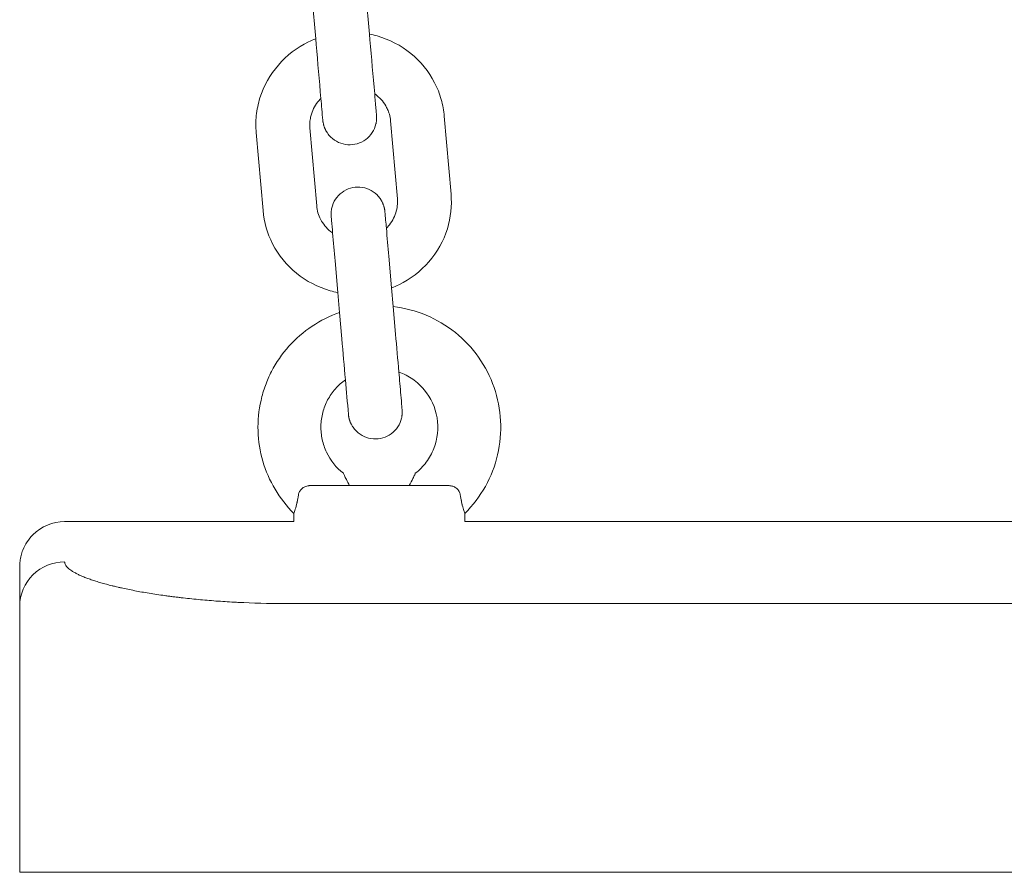
# Model space of a CAD drawing. Units: millimetres. Extents: x 1214 to 28390, y 1019 to 19006.
# Drawn here: x 14710 to 14820, y 13927 to 14022 of the extents above; entities that cross this region are included whole.
import ezdxf

# ---------------------------------------------------------------- set-up
doc = ezdxf.new("R2010")
doc.units = ezdxf.units.MM
doc.header["$MEASUREMENT"] = 0
doc.layers.add('Draufsicht', color=7, linetype='Continuous')

# ---------------------------------------------------------------- blocks, each defined once
blk = doc.blocks.new('block 23')
at = {"layer": 'Draufsicht', "color": 250, "lineweight": 18}
for points in [[(14743.06, 14019.39), (14742.67, 14023.89)], [(14748.65, 14024.41), (14749.04, 14019.91)], [(14743.11, 14018.75), (14743.06, 14019.39)], [(14749.04, 14019.91), (14749.09, 14019.27)], [(14757.36, 14010.78), (14758.11, 14002.12)], [(14752.14, 14001.6), (14751.38, 14010.26)], [(14737.2, 14000.3), (14736.44, 14008.96)], [(14742.42, 14009.48), (14743.17, 14000.82)], [(14745.52, 13991.17), (14745.21, 13994.69)], [(14751.19, 13995.21), (14751.49, 13991.69)], [(14745.71, 13988.95), (14745.52, 13991.17)], [(14751.49, 13991.69), (14751.68, 13989.61)], [(14745.97, 13986.03), (14745.71, 13988.95)], [(14751.68, 13989.61), (14751.94, 13986.55)], [(14746.6, 13970.11), (14746.6, 13970.11)], [(14715.14, 13965.7), (14740.64, 13965.7)], [(14740.64, 13966.61), (14740.64, 13965.7)], [(14759.64, 13966.61), (14759.64, 13965.7)], [(14759.64, 13965.7), (15098.64, 13965.7)], [(14710.14, 13926.7), (14710.14, 13956.28)], [(15118.14, 13956.58), (14740.14, 13956.58)], [(15118.14, 13926.7), (14740.14, 13926.7)]]:
    blk.add_lwpolyline(points, dxfattribs=at)
for points, knots in [([(14736.44, 14008.96), (14736.38, 14009.59), (14736.39, 14010.23), (14736.45, 14010.85), (14736.52, 14011.52), (14736.66, 14012.18), (14736.86, 14012.82), (14737.28, 14014.17), (14737.98, 14015.41), (14738.91, 14016.48), (14739.84, 14017.55), (14740.98, 14018.42), (14742.25, 14019.04), (14742.52, 14019.17), (14742.79, 14019.29), (14743.06, 14019.39)], [0, 0, 0, 0, 1, 1, 1, 2, 2, 2, 3, 3, 3, 4, 4, 4, 5, 5, 5, 5]), ([(14749.04, 14019.91), (14749.32, 14019.86), (14749.61, 14019.79), (14749.89, 14019.71), (14751.26, 14019.32), (14752.53, 14018.66), (14753.63, 14017.76), (14754.73, 14016.87), (14755.63, 14015.76), (14756.28, 14014.51), (14756.59, 14013.91), (14756.84, 14013.29), (14757.02, 14012.64), (14757.19, 14012.04), (14757.31, 14011.41), (14757.36, 14010.78)], [0, 0, 0, 0, 1, 1, 1, 2, 2, 2, 3, 3, 3, 4, 4, 4, 5, 5, 5, 5]), ([(14749.62, 14013.28), (14749.66, 14012.72), (14749.71, 14012.17), (14749.76, 14011.6), (14749.77, 14011.47), (14749.79, 14011.33), (14749.8, 14011.19), (14749.81, 14011.09), (14749.81, 14010.99), (14749.82, 14010.9), (14749.82, 14010.89), (14749.82, 14010.88), (14749.82, 14010.87), (14749.82, 14010.86), (14749.82, 14010.86), (14749.82, 14010.86), (14749.83, 14010.85), (14749.83, 14010.84), (14749.83, 14010.83), (14749.83, 14010.81), (14749.83, 14010.79), (14749.83, 14010.77), (14749.83, 14010.75), (14749.83, 14010.73), (14749.83, 14010.71), (14749.84, 14010.71), (14749.84, 14010.69), (14749.84, 14010.69), (14749.84, 14010.68), (14749.84, 14010.67), (14749.84, 14010.66), (14749.84, 14010.62), (14749.84, 14010.59), (14749.84, 14010.55), (14749.84, 14010.54), (14749.84, 14010.52), (14749.84, 14010.5), (14749.84, 14010.49), (14749.84, 14010.48), (14749.84, 14010.48), (14749.84, 14010.47), (14749.83, 14010.47), (14749.83, 14010.46), (14749.83, 14010.46), (14749.83, 14010.45), (14749.83, 14010.45), (14749.83, 14010.42), (14749.83, 14010.38), (14749.82, 14010.35), (14749.82, 14010.33), (14749.82, 14010.31), (14749.82, 14010.29), (14749.82, 14010.29), (14749.82, 14010.27), (14749.82, 14010.27), (14749.81, 14010.26), (14749.81, 14010.25), (14749.81, 14010.24), (14749.81, 14010.2), (14749.8, 14010.17), (14749.8, 14010.13), (14749.8, 14010.13), (14749.8, 14010.12), (14749.8, 14010.11), (14749.79, 14010.11), (14749.79, 14010.09), (14749.79, 14010.08), (14749.79, 14010.07), (14749.78, 14010.05), (14749.78, 14010.03), (14749.77, 14010), (14749.76, 14009.96), (14749.76, 14009.93)], [0, 0, 0, 0, 1, 1, 1, 2, 2, 2, 3, 3, 3, 4, 4, 4, 5, 5, 5, 6, 6, 6, 7, 7, 7, 8, 8, 8, 9, 9, 9, 10, 10, 10, 11, 11, 11, 12, 12, 12, 13, 13, 13, 14, 14, 14, 15, 15, 15, 16, 16, 16, 17, 17, 17, 18, 18, 18, 19, 19, 19, 20, 20, 20, 21, 21, 21, 22, 22, 22, 23, 23, 23, 24, 24, 24, 24]), ([(14751.38, 14010.26), (14751.36, 14010.52), (14751.32, 14010.77), (14751.25, 14011.01), (14751.22, 14011.1), (14751.19, 14011.2), (14751.15, 14011.29), (14751.09, 14011.45), (14751.03, 14011.61), (14750.95, 14011.76), (14750.69, 14012.27), (14750.31, 14012.73), (14749.85, 14013.1), (14749.78, 14013.17), (14749.69, 14013.23), (14749.62, 14013.28)], [0, 0, 0, 0, 1, 1, 1, 2, 2, 2, 3, 3, 3, 4, 4, 4, 5, 5, 5, 5]), ([(14743.64, 14012.76), (14743.57, 14012.69), (14743.5, 14012.62), (14743.44, 14012.55), (14743.04, 14012.1), (14742.76, 14011.58), (14742.59, 14011.03), (14742.54, 14010.87), (14742.49, 14010.71), (14742.47, 14010.54), (14742.45, 14010.44), (14742.43, 14010.34), (14742.42, 14010.24), (14742.4, 14009.99), (14742.4, 14009.74), (14742.42, 14009.48)], [0, 0, 0, 0, 1, 1, 1, 2, 2, 2, 3, 3, 3, 4, 4, 4, 5, 5, 5, 5]), ([(14749.76, 14009.93), (14749.6, 14009.23), (14749.19, 14008.62), (14748.62, 14008.19), (14748.33, 14007.98), (14748.01, 14007.82), (14747.67, 14007.72), (14747.33, 14007.63), (14746.97, 14007.59), (14746.62, 14007.61), (14745.91, 14007.67), (14745.24, 14007.97), (14744.73, 14008.47), (14744.59, 14008.61), (14744.47, 14008.75), (14744.36, 14008.92), (14744.35, 14008.93), (14744.33, 14008.96), (14744.32, 14008.98), (14744.31, 14008.99), (14744.3, 14009), (14744.3, 14009.01), (14744.3, 14009.01), (14744.29, 14009.02), (14744.29, 14009.02), (14744.29, 14009.02), (14744.29, 14009.02), (14744.29, 14009.02), (14744.29, 14009.02), (14744.29, 14009.03), (14744.29, 14009.03), (14744.28, 14009.03), (14744.28, 14009.04), (14744.28, 14009.05), (14744.27, 14009.06), (14744.26, 14009.08), (14744.25, 14009.09), (14744.24, 14009.11), (14744.22, 14009.14), (14744.2, 14009.17), (14744.2, 14009.17), (14744.2, 14009.18), (14744.19, 14009.19), (14744.19, 14009.19), (14744.19, 14009.2), (14744.19, 14009.2), (14744.19, 14009.2), (14744.18, 14009.21), (14744.18, 14009.21), (14744.18, 14009.22), (14744.17, 14009.24), (14744.16, 14009.25), (14744.15, 14009.28), (14744.13, 14009.31), (14744.12, 14009.34), (14744.12, 14009.35), (14744.11, 14009.35), (14744.11, 14009.36), (14744.1, 14009.37), (14744.1, 14009.38), (14744.1, 14009.38), (14744.1, 14009.39), (14744.1, 14009.39), (14744.09, 14009.4), (14744.08, 14009.42), (14744.07, 14009.44), (14744.07, 14009.46), (14744.06, 14009.48), (14744.05, 14009.5), (14744.04, 14009.52), (14744.04, 14009.53), (14744.03, 14009.54), (14744.03, 14009.55), (14744.02, 14009.56), (14744.02, 14009.56), (14744.02, 14009.57), (14744.02, 14009.57), (14744.02, 14009.57), (14744.02, 14009.58), (14744.02, 14009.58), (14744.02, 14009.58), (14744.02, 14009.58), (14744, 14009.63), (14743.99, 14009.67), (14743.98, 14009.71), (14743.97, 14009.72), (14743.97, 14009.73), (14743.96, 14009.74), (14743.96, 14009.75), (14743.96, 14009.75), (14743.96, 14009.76), (14743.96, 14009.76), (14743.96, 14009.76), (14743.96, 14009.77), (14743.95, 14009.77), (14743.95, 14009.77), (14743.95, 14009.78), (14743.95, 14009.8), (14743.94, 14009.82), (14743.94, 14009.84), (14743.93, 14009.86), (14743.93, 14009.88), (14743.92, 14009.9), (14743.92, 14009.92), (14743.92, 14009.93), (14743.91, 14009.94), (14743.91, 14009.95), (14743.91, 14009.96), (14743.91, 14009.97), (14743.9, 14010.01), (14743.89, 14010.06), (14743.88, 14010.1), (14743.88, 14010.11), (14743.88, 14010.12), (14743.88, 14010.13), (14743.87, 14010.13), (14743.87, 14010.16), (14743.87, 14010.16), (14743.87, 14010.18), (14743.87, 14010.2), (14743.86, 14010.23), (14743.86, 14010.25), (14743.86, 14010.27), (14743.86, 14010.29), (14743.85, 14010.3), (14743.85, 14010.31), (14743.85, 14010.32), (14743.85, 14010.33), (14743.85, 14010.33), (14743.85, 14010.34), (14743.85, 14010.35), (14743.85, 14010.35), (14743.85, 14010.36)], [0, 0, 0, 0, 1, 1, 1, 2, 2, 2, 3, 3, 3, 4, 4, 4, 5, 5, 5, 6, 6, 6, 7, 7, 7, 8, 8, 8, 9, 9, 9, 10, 10, 10, 11, 11, 11, 12, 12, 12, 13, 13, 13, 14, 14, 14, 15, 15, 15, 16, 16, 16, 17, 17, 17, 18, 18, 18, 19, 19, 19, 20, 20, 20, 21, 21, 21, 22, 22, 22, 23, 23, 23, 24, 24, 24, 25, 25, 25, 26, 26, 26, 27, 27, 27, 28, 28, 28, 29, 29, 29, 30, 30, 30, 31, 31, 31, 32, 32, 32, 33, 33, 33, 34, 34, 34, 35, 35, 35, 36, 36, 36, 37, 37, 37, 38, 38, 38, 39, 39, 39, 40, 40, 40, 41, 41, 41, 42, 42, 42, 43, 43, 43, 44, 44, 44, 44]), ([(14744.85, 14000.58), (14745.01, 14001.27), (14745.41, 14001.89), (14745.99, 14002.31), (14746.27, 14002.52), (14746.59, 14002.68), (14746.93, 14002.78), (14747.27, 14002.88), (14747.63, 14002.92), (14747.98, 14002.89), (14748.7, 14002.84), (14749.37, 14002.53), (14749.88, 14002.03), (14750.02, 14001.9), (14750.14, 14001.75), (14750.25, 14001.59), (14750.26, 14001.57), (14750.27, 14001.55), (14750.29, 14001.53), (14750.29, 14001.52), (14750.3, 14001.51), (14750.31, 14001.5), (14750.31, 14001.49), (14750.31, 14001.49), (14750.31, 14001.49), (14750.31, 14001.49), (14750.31, 14001.49), (14750.31, 14001.48), (14750.31, 14001.48), (14750.32, 14001.48), (14750.32, 14001.48), (14750.32, 14001.47), (14750.33, 14001.47), (14750.33, 14001.46), (14750.34, 14001.44), (14750.35, 14001.43), (14750.35, 14001.42), (14750.37, 14001.39), (14750.39, 14001.36), (14750.4, 14001.34), (14750.4, 14001.33), (14750.41, 14001.32), (14750.41, 14001.32), (14750.41, 14001.31), (14750.42, 14001.31), (14750.42, 14001.31), (14750.42, 14001.3), (14750.42, 14001.3), (14750.42, 14001.3), (14750.43, 14001.28), (14750.43, 14001.27), (14750.44, 14001.25), (14750.46, 14001.23), (14750.47, 14001.2), (14750.48, 14001.17), (14750.49, 14001.16), (14750.49, 14001.15), (14750.5, 14001.14), (14750.5, 14001.14), (14750.51, 14001.12), (14750.51, 14001.12), (14750.51, 14001.12), (14750.51, 14001.11), (14750.52, 14001.11), (14750.52, 14001.08), (14750.53, 14001.06), (14750.54, 14001.04), (14750.55, 14001.01), (14750.56, 14000.99), (14750.57, 14000.97), (14750.57, 14000.96), (14750.58, 14000.95), (14750.58, 14000.94), (14750.58, 14000.94), (14750.59, 14000.93), (14750.59, 14000.93), (14750.59, 14000.93), (14750.59, 14000.92), (14750.59, 14000.92), (14750.59, 14000.92), (14750.59, 14000.91), (14750.59, 14000.91), (14750.61, 14000.86), (14750.63, 14000.81), (14750.64, 14000.77), (14750.64, 14000.76), (14750.64, 14000.76), (14750.65, 14000.75), (14750.65, 14000.75), (14750.65, 14000.75), (14750.65, 14000.74), (14750.65, 14000.74), (14750.65, 14000.74), (14750.65, 14000.73), (14750.65, 14000.72), (14750.66, 14000.71), (14750.66, 14000.7), (14750.66, 14000.68), (14750.67, 14000.65), (14750.68, 14000.63), (14750.68, 14000.61), (14750.69, 14000.58), (14750.7, 14000.56), (14750.7, 14000.56), (14750.7, 14000.55), (14750.7, 14000.55), (14750.7, 14000.54), (14750.7, 14000.54), (14750.7, 14000.53), (14750.7, 14000.53), (14750.7, 14000.53), (14750.7, 14000.53), (14750.7, 14000.51), (14750.71, 14000.5), (14750.71, 14000.49), (14750.72, 14000.45), (14750.72, 14000.4), (14750.73, 14000.36), (14750.73, 14000.35), (14750.73, 14000.35), (14750.73, 14000.34), (14750.73, 14000.34), (14750.73, 14000.34), (14750.73, 14000.34), (14750.74, 14000.33), (14750.74, 14000.33), (14750.74, 14000.32), (14750.74, 14000.31), (14750.74, 14000.3), (14750.74, 14000.29), (14750.75, 14000.27), (14750.75, 14000.24), (14750.75, 14000.22), (14750.75, 14000.21), (14750.75, 14000.2), (14750.75, 14000.19), (14750.76, 14000.18), (14750.76, 14000.18), (14750.76, 14000.17), (14750.76, 14000.17), (14750.76, 14000.16), (14750.76, 14000.16), (14750.76, 14000.16), (14750.76, 14000.15), (14750.76, 14000.15)], [0, 0, 0, 0, 1, 1, 1, 2, 2, 2, 3, 3, 3, 4, 4, 4, 5, 5, 5, 6, 6, 6, 7, 7, 7, 8, 8, 8, 9, 9, 9, 10, 10, 10, 11, 11, 11, 12, 12, 12, 13, 13, 13, 14, 14, 14, 15, 15, 15, 16, 16, 16, 17, 17, 17, 18, 18, 18, 19, 19, 19, 20, 20, 20, 21, 21, 21, 22, 22, 22, 23, 23, 23, 24, 24, 24, 25, 25, 25, 26, 26, 26, 27, 27, 27, 28, 28, 28, 29, 29, 29, 30, 30, 30, 31, 31, 31, 32, 32, 32, 33, 33, 33, 34, 34, 34, 35, 35, 35, 36, 36, 36, 37, 37, 37, 38, 38, 38, 39, 39, 39, 40, 40, 40, 41, 41, 41, 42, 42, 42, 43, 43, 43, 44, 44, 44, 45, 45, 45, 46, 46, 46, 47, 47, 47, 48, 48, 48, 48]), ([(14758.11, 14002.12), (14758.23, 14000.82), (14758.09, 13999.52), (14757.7, 13998.27), (14757.28, 13996.92), (14756.58, 13995.67), (14755.65, 13994.6), (14754.72, 13993.53), (14753.58, 13992.66), (14752.3, 13992.04), (14752.04, 13991.91), (14751.77, 13991.8), (14751.49, 13991.69)], [0, 0, 0, 0, 1, 1, 1, 2, 2, 2, 3, 3, 3, 4, 4, 4, 4]), ([(14743.17, 14000.82), (14743.22, 14000.3), (14743.36, 13999.79), (14743.61, 13999.32), (14743.87, 13998.81), (14744.24, 13998.35), (14744.71, 13997.98), (14744.78, 13997.92), (14744.86, 13997.86), (14744.94, 13997.8)], [0, 0, 0, 0, 1, 1, 1, 2, 2, 2, 3, 3, 3, 3]), ([(14750.92, 13998.32), (14750.99, 13998.39), (14751.06, 13998.46), (14751.12, 13998.54), (14751.51, 13998.99), (14751.8, 13999.5), (14751.97, 14000.05), (14752.13, 14000.56), (14752.18, 14001.08), (14752.14, 14001.6)], [0, 0, 0, 0, 1, 1, 1, 2, 2, 2, 3, 3, 3, 3]), ([(14745.52, 13991.17), (14745.23, 13991.23), (14744.95, 13991.3), (14744.66, 13991.38), (14743.3, 13991.77), (14742.02, 13992.43), (14740.93, 13993.32), (14739.82, 13994.21), (14738.92, 13995.32), (14738.27, 13996.58), (14737.67, 13997.74), (14737.31, 13999), (14737.2, 14000.3)], [0, 0, 0, 0, 1, 1, 1, 2, 2, 2, 3, 3, 3, 4, 4, 4, 4]), ([(14744.94, 13997.8), (14744.9, 13998.26), (14744.86, 13998.72), (14744.82, 13999.19), (14744.81, 13999.3), (14744.8, 13999.42), (14744.79, 13999.54), (14744.79, 13999.57), (14744.78, 13999.6), (14744.78, 13999.64), (14744.78, 13999.64), (14744.78, 13999.64), (14744.78, 13999.64), (14744.78, 13999.66), (14744.78, 13999.67), (14744.78, 13999.68), (14744.78, 13999.72), (14744.77, 13999.75), (14744.77, 13999.79), (14744.77, 13999.8), (14744.77, 13999.82), (14744.77, 13999.84), (14744.77, 13999.84), (14744.77, 13999.84), (14744.77, 13999.85), (14744.77, 13999.85), (14744.77, 13999.86), (14744.77, 13999.86), (14744.77, 13999.87), (14744.77, 13999.87), (14744.77, 13999.89), (14744.77, 13999.91), (14744.77, 13999.94), (14744.77, 13999.97), (14744.77, 13999.99), (14744.77, 14000), (14744.77, 14000.02), (14744.77, 14000.02), (14744.77, 14000.02), (14744.77, 14000.03), (14744.77, 14000.03), (14744.77, 14000.03), (14744.77, 14000.04), (14744.77, 14000.04), (14744.77, 14000.05), (14744.77, 14000.06), (14744.78, 14000.09), (14744.78, 14000.12), (14744.78, 14000.15), (14744.78, 14000.16), (14744.78, 14000.17), (14744.78, 14000.19), (14744.78, 14000.2), (14744.78, 14000.2), (14744.78, 14000.21), (14744.79, 14000.21), (14744.79, 14000.22), (14744.79, 14000.22), (14744.79, 14000.22), (14744.79, 14000.23), (14744.79, 14000.23), (14744.79, 14000.26), (14744.79, 14000.29), (14744.8, 14000.32), (14744.8, 14000.33), (14744.8, 14000.35), (14744.8, 14000.36), (14744.81, 14000.37), (14744.81, 14000.38), (14744.81, 14000.39), (14744.81, 14000.39), (14744.81, 14000.39), (14744.81, 14000.4), (14744.81, 14000.4), (14744.81, 14000.4), (14744.81, 14000.41), (14744.82, 14000.46), (14744.84, 14000.52), (14744.85, 14000.58)], [0, 0, 0, 0, 1, 1, 1, 2, 2, 2, 3, 3, 3, 4, 4, 4, 5, 5, 5, 6, 6, 6, 7, 7, 7, 8, 8, 8, 9, 9, 9, 10, 10, 10, 11, 11, 11, 12, 12, 12, 13, 13, 13, 14, 14, 14, 15, 15, 15, 16, 16, 16, 17, 17, 17, 18, 18, 18, 19, 19, 19, 20, 20, 20, 21, 21, 21, 22, 22, 22, 23, 23, 23, 24, 24, 24, 25, 25, 25, 26, 26, 26, 26]), ([(14740.64, 13966.61), (14739.01, 13968.22), (14737.82, 13970.22), (14737.18, 13972.42), (14736.86, 13973.52), (14736.68, 13974.65), (14736.65, 13975.79), (14736.61, 13976.93), (14736.72, 13978.07), (14736.98, 13979.18), (14737.1, 13979.75), (14737.27, 13980.3), (14737.46, 13980.84), (14737.66, 13981.37), (14737.88, 13981.88), (14738.14, 13982.39), (14738.67, 13983.4), (14739.32, 13984.35), (14740.08, 13985.2), (14740.84, 13986.05), (14741.71, 13986.8), (14742.66, 13987.43), (14743.61, 13988.07), (14744.63, 13988.58), (14745.71, 13988.95)], [0, 0, 0, 0, 1, 1, 1, 2, 2, 2, 3, 3, 3, 4, 4, 4, 5, 5, 5, 6, 6, 6, 7, 7, 7, 8, 8, 8, 8]), ([(14751.68, 13989.61), (14752.93, 13989.47), (14754.16, 13989.15), (14755.34, 13988.66), (14756.5, 13988.17), (14757.6, 13987.52), (14758.59, 13986.73), (14760.57, 13985.14), (14762.07, 13983.02), (14762.9, 13980.62), (14763.31, 13979.42), (14763.56, 13978.17), (14763.62, 13976.91), (14763.69, 13975.64), (14763.58, 13974.38), (14763.29, 13973.14), (14762.72, 13970.66), (14761.45, 13968.4), (14759.64, 13966.61)], [0, 0, 0, 0, 1, 1, 1, 2, 2, 2, 3, 3, 3, 4, 4, 4, 5, 5, 5, 6, 6, 6, 6]), ([(14752.31, 13982.33), (14752.39, 13981.47), (14752.46, 13980.62), (14752.53, 13979.77), (14752.57, 13979.34), (14752.61, 13978.92), (14752.64, 13978.49), (14752.65, 13978.38), (14752.66, 13978.27), (14752.67, 13978.17), (14752.67, 13978.16), (14752.67, 13978.15), (14752.67, 13978.14), (14752.67, 13978.14), (14752.67, 13978.13), (14752.67, 13978.13), (14752.67, 13978.11), (14752.67, 13978.1), (14752.68, 13978.09), (14752.68, 13978.06), (14752.68, 13978.03), (14752.68, 13978.01), (14752.68, 13977.99), (14752.68, 13977.98), (14752.68, 13977.97), (14752.68, 13977.96), (14752.68, 13977.96), (14752.69, 13977.96), (14752.69, 13977.95), (14752.69, 13977.95), (14752.69, 13977.95), (14752.69, 13977.94), (14752.69, 13977.94), (14752.69, 13977.93), (14752.69, 13977.9), (14752.68, 13977.88), (14752.68, 13977.85), (14752.68, 13977.82), (14752.68, 13977.79), (14752.68, 13977.77), (14752.68, 13977.76), (14752.68, 13977.76), (14752.68, 13977.76), (14752.68, 13977.75), (14752.68, 13977.75), (14752.68, 13977.75), (14752.68, 13977.74), (14752.68, 13977.73), (14752.68, 13977.72), (14752.68, 13977.71), (14752.68, 13977.7), (14752.67, 13977.69), (14752.67, 13977.66), (14752.67, 13977.63), (14752.67, 13977.6), (14752.67, 13977.6), (14752.67, 13977.59), (14752.67, 13977.58), (14752.67, 13977.58), (14752.67, 13977.58), (14752.67, 13977.57), (14752.67, 13977.57), (14752.67, 13977.57), (14752.67, 13977.56), (14752.66, 13977.55), (14752.66, 13977.54), (14752.66, 13977.52), (14752.66, 13977.5), (14752.65, 13977.47), (14752.65, 13977.45), (14752.65, 13977.43), (14752.65, 13977.42), (14752.65, 13977.41), (14752.64, 13977.4), (14752.64, 13977.39), (14752.64, 13977.39), (14752.64, 13977.38), (14752.64, 13977.37), (14752.64, 13977.37), (14752.63, 13977.31), (14752.62, 13977.27), (14752.61, 13977.21)], [0, 0, 0, 0, 1, 1, 1, 2, 2, 2, 3, 3, 3, 4, 4, 4, 5, 5, 5, 6, 6, 6, 7, 7, 7, 8, 8, 8, 9, 9, 9, 10, 10, 10, 11, 11, 11, 12, 12, 12, 13, 13, 13, 14, 14, 14, 15, 15, 15, 16, 16, 16, 17, 17, 17, 18, 18, 18, 19, 19, 19, 20, 20, 20, 21, 21, 21, 22, 22, 22, 23, 23, 23, 24, 24, 24, 25, 25, 25, 26, 26, 26, 27, 27, 27, 27]), ([(14754.14, 13971.07), (14754.6, 13971.43), (14755.01, 13971.85), (14755.35, 13972.31), (14755.7, 13972.78), (14755.98, 13973.29), (14756.2, 13973.83), (14756.62, 13974.91), (14756.75, 13976.09), (14756.56, 13977.24), (14756.37, 13978.39), (14755.88, 13979.47), (14755.13, 13980.37), (14754.76, 13980.81), (14754.33, 13981.21), (14753.85, 13981.54), (14753.38, 13981.87), (14752.86, 13982.13), (14752.31, 13982.33)], [0, 0, 0, 0, 1, 1, 1, 2, 2, 2, 3, 3, 3, 4, 4, 4, 5, 5, 5, 6, 6, 6, 6]), ([(14746.36, 13981.48), (14745.95, 13981.19), (14745.58, 13980.85), (14745.25, 13980.47), (14744.91, 13980.09), (14744.63, 13979.67), (14744.39, 13979.23), (14744.16, 13978.79), (14743.98, 13978.31), (14743.85, 13977.83), (14743.79, 13977.59), (14743.74, 13977.34), (14743.7, 13977.1), (14743.67, 13976.85), (14743.65, 13976.59), (14743.64, 13976.33), (14743.63, 13975.83), (14743.68, 13975.33), (14743.78, 13974.83), (14743.89, 13974.34), (14744.05, 13973.86), (14744.27, 13973.41), (14744.71, 13972.5), (14745.34, 13971.7), (14746.14, 13971.07)], [0, 0, 0, 0, 1, 1, 1, 2, 2, 2, 3, 3, 3, 4, 4, 4, 5, 5, 5, 6, 6, 6, 7, 7, 7, 8, 8, 8, 8]), ([(14752.61, 13977.21), (14752.45, 13976.52), (14752.04, 13975.9), (14751.47, 13975.48), (14751.18, 13975.27), (14750.86, 13975.11), (14750.52, 13975.01), (14750.18, 13974.91), (14749.82, 13974.87), (14749.47, 13974.9), (14748.76, 13974.95), (14748.09, 13975.25), (14747.58, 13975.76), (14747.44, 13975.89), (14747.32, 13976.04), (14747.21, 13976.2), (14747.19, 13976.22), (14747.18, 13976.24), (14747.17, 13976.26), (14747.16, 13976.27), (14747.15, 13976.28), (14747.15, 13976.29), (14747.14, 13976.29), (14747.14, 13976.3), (14747.14, 13976.3), (14747.14, 13976.3), (14747.14, 13976.3), (14747.14, 13976.3), (14747.14, 13976.31), (14747.14, 13976.31), (14747.14, 13976.31), (14747.13, 13976.32), (14747.13, 13976.32), (14747.12, 13976.33), (14747.12, 13976.34), (14747.11, 13976.36), (14747.1, 13976.37), (14747.08, 13976.4), (14747.07, 13976.42), (14747.06, 13976.45), (14747.05, 13976.46), (14747.05, 13976.46), (14747.04, 13976.47), (14747.04, 13976.48), (14747.04, 13976.48), (14747.04, 13976.48), (14747.03, 13976.49), (14747.03, 13976.49), (14747.03, 13976.49), (14747.02, 13976.51), (14747.02, 13976.52), (14747.01, 13976.54), (14747, 13976.56), (14746.98, 13976.59), (14746.97, 13976.62), (14746.96, 13976.63), (14746.96, 13976.64), (14746.95, 13976.65), (14746.95, 13976.65), (14746.95, 13976.66), (14746.95, 13976.66), (14746.95, 13976.67), (14746.94, 13976.67), (14746.94, 13976.68), (14746.93, 13976.7), (14746.92, 13976.72), (14746.91, 13976.74), (14746.91, 13976.76), (14746.9, 13976.78), (14746.89, 13976.8), (14746.89, 13976.81), (14746.88, 13976.82), (14746.88, 13976.84), (14746.88, 13976.84), (14746.87, 13976.85), (14746.87, 13976.85), (14746.87, 13976.85), (14746.87, 13976.86), (14746.87, 13976.86), (14746.87, 13976.86), (14746.86, 13976.86), (14746.86, 13976.87), (14746.85, 13976.91), (14746.84, 13976.95), (14746.82, 13976.99), (14746.82, 13977), (14746.82, 13977.01), (14746.81, 13977.03), (14746.81, 13977.03), (14746.81, 13977.04), (14746.81, 13977.04), (14746.8, 13977.04), (14746.8, 13977.05), (14746.8, 13977.05), (14746.8, 13977.05), (14746.8, 13977.05), (14746.8, 13977.06), (14746.8, 13977.08), (14746.79, 13977.1), (14746.79, 13977.12), (14746.78, 13977.15), (14746.78, 13977.17), (14746.77, 13977.19), (14746.77, 13977.2), (14746.77, 13977.21), (14746.76, 13977.22), (14746.76, 13977.23), (14746.76, 13977.24), (14746.76, 13977.25), (14746.74, 13977.29), (14746.74, 13977.34), (14746.73, 13977.38), (14746.73, 13977.39), (14746.73, 13977.4), (14746.72, 13977.41), (14746.72, 13977.42), (14746.72, 13977.44), (14746.72, 13977.45), (14746.72, 13977.47), (14746.71, 13977.49), (14746.71, 13977.51), (14746.71, 13977.53), (14746.71, 13977.55), (14746.7, 13977.57), (14746.7, 13977.58), (14746.7, 13977.59), (14746.7, 13977.6), (14746.7, 13977.61), (14746.7, 13977.61), (14746.7, 13977.62), (14746.7, 13977.63), (14746.7, 13977.63), (14746.7, 13977.64)], [0, 0, 0, 0, 1, 1, 1, 2, 2, 2, 3, 3, 3, 4, 4, 4, 5, 5, 5, 6, 6, 6, 7, 7, 7, 8, 8, 8, 9, 9, 9, 10, 10, 10, 11, 11, 11, 12, 12, 12, 13, 13, 13, 14, 14, 14, 15, 15, 15, 16, 16, 16, 17, 17, 17, 18, 18, 18, 19, 19, 19, 20, 20, 20, 21, 21, 21, 22, 22, 22, 23, 23, 23, 24, 24, 24, 25, 25, 25, 26, 26, 26, 27, 27, 27, 28, 28, 28, 29, 29, 29, 30, 30, 30, 31, 31, 31, 32, 32, 32, 33, 33, 33, 34, 34, 34, 35, 35, 35, 36, 36, 36, 37, 37, 37, 38, 38, 38, 39, 39, 39, 40, 40, 40, 41, 41, 41, 42, 42, 42, 43, 43, 43, 44, 44, 44, 44]), ([(14746.82, 13969.7), (14746.7, 13969.93), (14746.58, 13970.16), (14746.48, 13970.37), (14746.39, 13970.54), (14746.31, 13970.7), (14746.25, 13970.83), (14746.21, 13970.93), (14746.17, 13971), (14746.16, 13971.05), (14746.15, 13971.06), (14746.14, 13971.07), (14746.14, 13971.07)], [0, 0, 0, 0, 1, 1, 1, 2, 2, 2, 3, 3, 3, 4, 4, 4, 4]), ([(14754.14, 13971.07), (14754.14, 13971.07), (14754.14, 13971.07), (14754.14, 13971.06), (14754.13, 13971.04), (14754.1, 13970.99), (14754.07, 13970.92), (14754.02, 13970.81), (14753.95, 13970.65), (14753.86, 13970.48), (14753.75, 13970.25), (14753.61, 13969.98), (14753.47, 13969.7)], [0, 0, 0, 0, 1, 1, 1, 2, 2, 2, 3, 3, 3, 4, 4, 4, 4]), ([(14741.15, 13968.7), (14741.16, 13968.82), (14741.21, 13968.94), (14741.27, 13969.05), (14741.33, 13969.16), (14741.41, 13969.26), (14741.5, 13969.34), (14741.61, 13969.44), (14741.73, 13969.52), (14741.86, 13969.58), (14742, 13969.64), (14742.14, 13969.68), (14742.29, 13969.69), (14742.32, 13969.7), (14742.36, 13969.7), (14742.4, 13969.7)], [0, 0, 0, 0, 1, 1, 1, 2, 2, 2, 3, 3, 3, 4, 4, 4, 5, 5, 5, 5]), ([(14757.89, 13969.7), (14758.03, 13969.7), (14758.17, 13969.67), (14758.3, 13969.63), (14758.43, 13969.59), (14758.55, 13969.52), (14758.66, 13969.44), (14758.77, 13969.36), (14758.87, 13969.26), (14758.95, 13969.15), (14759.03, 13969.04), (14759.09, 13968.91), (14759.12, 13968.78), (14759.13, 13968.75), (14759.13, 13968.72), (14759.14, 13968.7)], [0, 0, 0, 0, 1, 1, 1, 2, 2, 2, 3, 3, 3, 4, 4, 4, 5, 5, 5, 5]), ([(14741.15, 13968.7), (14741.13, 13968.56), (14741.1, 13968.42), (14741.08, 13968.29), (14741.02, 13967.97), (14740.96, 13967.66), (14740.89, 13967.41), (14740.82, 13967.16), (14740.76, 13966.96), (14740.72, 13966.82), (14740.67, 13966.7), (14740.65, 13966.62), (14740.64, 13966.61), (14740.64, 13966.61), (14740.64, 13966.61), (14740.64, 13966.61)], [0, 0, 0, 0, 1, 1, 1, 2, 2, 2, 3, 3, 3, 4, 4, 4, 5, 5, 5, 5]), ([(14740.94, 13967.6), (14740.96, 13967.71), (14740.99, 13967.81), (14741.01, 13967.93), (14741.03, 13968), (14741.04, 13968.07), (14741.05, 13968.14)], [0, 0, 0, 0, 1, 1, 1, 2, 2, 2, 2]), ([(14759.64, 13966.61), (14759.64, 13966.61), (14759.62, 13966.65), (14759.6, 13966.74), (14759.56, 13966.84), (14759.51, 13966.99), (14759.46, 13967.19), (14759.4, 13967.39), (14759.33, 13967.65), (14759.27, 13967.93), (14759.22, 13968.17), (14759.18, 13968.43), (14759.14, 13968.7)], [0, 0, 0, 0, 1, 1, 1, 2, 2, 2, 3, 3, 3, 4, 4, 4, 4]), ([(14710.14, 13960.7), (14710.14, 13960.7), (14710.14, 13960.74), (14710.14, 13960.74), (14710.14, 13960.75), (14710.14, 13960.76), (14710.14, 13960.77), (14710.14, 13960.8), (14710.14, 13960.82), (14710.14, 13960.85), (14710.14, 13960.9), (14710.15, 13960.95), (14710.15, 13961), (14710.16, 13961.1), (14710.17, 13961.2), (14710.18, 13961.3), (14710.2, 13961.51), (14710.24, 13961.72), (14710.29, 13961.92), (14710.35, 13962.13), (14710.41, 13962.34), (14710.49, 13962.54), (14710.74, 13963.18), (14711.12, 13963.75), (14711.6, 13964.23), (14712.55, 13965.17), (14713.82, 13965.7), (14715.14, 13965.7)], [0, 0, 0, 0, 1, 1, 1, 2, 2, 2, 3, 3, 3, 4, 4, 4, 5, 5, 5, 6, 6, 6, 7, 7, 7, 8, 8, 8, 9, 9, 9, 9]), ([(14710.14, 13956.28), (14710.14, 13957.6), (14710.68, 13958.86), (14711.62, 13959.79), (14712.56, 13960.71), (14713.82, 13961.22), (14715.14, 13961.22)], [0, 0, 0, 0, 1, 1, 1, 2, 2, 2, 2]), ([(14710.14, 13956.28), (14710.14, 13957.02), (14710.14, 13957.75), (14710.14, 13958.49), (14710.14, 13958.86), (14710.14, 13959.22), (14710.14, 13959.59), (14710.14, 13959.78), (14710.14, 13959.96), (14710.14, 13960.15), (14710.14, 13960.28), (14710.14, 13960.42), (14710.14, 13960.56), (14710.14, 13960.6), (14710.14, 13960.63), (14710.14, 13960.66), (14710.14, 13960.67), (14710.14, 13960.68), (14710.14, 13960.69), (14710.14, 13960.69), (14710.14, 13960.7), (14710.14, 13960.7), (14710.14, 13960.7), (14710.14, 13960.7), (14710.14, 13960.7), (14710.14, 13960.7), (14710.14, 13960.7), (14710.14, 13960.7), (14710.14, 13960.7), (14710.14, 13960.7), (14710.14, 13960.7)], [0, 0, 0, 0, 1, 1, 1, 2, 2, 2, 3, 3, 3, 4, 4, 4, 5, 5, 5, 6, 6, 6, 7, 7, 7, 8, 8, 8, 9, 9, 9, 10, 10, 10, 10]), ([(14740.14, 13956.58), (14738.43, 13956.58), (14736.72, 13956.61), (14735.05, 13956.69), (14734.87, 13956.7), (14734.69, 13956.71), (14734.52, 13956.71), (14734.35, 13956.72), (14734.18, 13956.73), (14734, 13956.74), (14733.66, 13956.76), (14733.31, 13956.78), (14732.98, 13956.8), (14732.64, 13956.83), (14732.3, 13956.85), (14731.97, 13956.87), (14731.64, 13956.9), (14731.3, 13956.92), (14730.98, 13956.95), (14730.65, 13956.98), (14730.32, 13957.01), (14730, 13957.04), (14729.68, 13957.07), (14729.36, 13957.1), (14729.04, 13957.14), (14728.73, 13957.17), (14728.41, 13957.2), (14728.1, 13957.24), (14727.95, 13957.26), (14727.79, 13957.28), (14727.64, 13957.29), (14727.49, 13957.31), (14727.33, 13957.33), (14727.18, 13957.35), (14727.03, 13957.37), (14726.87, 13957.39), (14726.72, 13957.41), (14726.57, 13957.43), (14726.41, 13957.45), (14726.27, 13957.47), (14725.97, 13957.51), (14725.67, 13957.56), (14725.39, 13957.6), (14725.1, 13957.64), (14724.82, 13957.69), (14724.54, 13957.74), (14724.26, 13957.78), (14723.99, 13957.83), (14723.72, 13957.87), (14723.45, 13957.92), (14723.19, 13957.97), (14722.93, 13958.02), (14722.67, 13958.07), (14722.42, 13958.12), (14722.17, 13958.17), (14721.93, 13958.22), (14721.68, 13958.27), (14721.45, 13958.32), (14721.33, 13958.35), (14721.21, 13958.38), (14721.09, 13958.41), (14720.98, 13958.43), (14720.86, 13958.46), (14720.75, 13958.48), (14720.64, 13958.51), (14720.52, 13958.54), (14720.41, 13958.57), (14720.3, 13958.59), (14720.19, 13958.62), (14720.09, 13958.65), (14719.88, 13958.7), (14719.67, 13958.76), (14719.47, 13958.82), (14719.27, 13958.87), (14719.08, 13958.93), (14718.89, 13958.98), (14718.7, 13959.04), (14718.52, 13959.1), (14718.35, 13959.15), (14718.18, 13959.21), (14718.01, 13959.27), (14717.85, 13959.33), (14717.69, 13959.38), (14717.53, 13959.44), (14717.39, 13959.5), (14717.24, 13959.56), (14717.1, 13959.62), (14716.97, 13959.68), (14716.9, 13959.7), (14716.83, 13959.74), (14716.77, 13959.76), (14716.71, 13959.79), (14716.65, 13959.82), (14716.59, 13959.85), (14716.53, 13959.88), (14716.47, 13959.91), (14716.41, 13959.94), (14716.36, 13959.97), (14716.3, 13960), (14716.25, 13960.03), (14716.14, 13960.09), (14716.05, 13960.15), (14715.95, 13960.21), (14715.87, 13960.26), (14715.79, 13960.32), (14715.71, 13960.38), (14715.63, 13960.44), (14715.57, 13960.49), (14715.51, 13960.55), (14715.45, 13960.61), (14715.39, 13960.66), (14715.35, 13960.72), (14715.3, 13960.78), (14715.26, 13960.84), (14715.23, 13960.89), (14715.2, 13960.95), (14715.18, 13961), (14715.16, 13961.06), (14715.16, 13961.09), (14715.15, 13961.12), (14715.15, 13961.14), (14715.14, 13961.17), (14715.14, 13961.2), (14715.14, 13961.22)], [0, 0, 0, 0, 1, 1, 1, 2, 2, 2, 3, 3, 3, 4, 4, 4, 5, 5, 5, 6, 6, 6, 7, 7, 7, 8, 8, 8, 9, 9, 9, 10, 10, 10, 11, 11, 11, 12, 12, 12, 13, 13, 13, 14, 14, 14, 15, 15, 15, 16, 16, 16, 17, 17, 17, 18, 18, 18, 19, 19, 19, 20, 20, 20, 21, 21, 21, 22, 22, 22, 23, 23, 23, 24, 24, 24, 25, 25, 25, 26, 26, 26, 27, 27, 27, 28, 28, 28, 29, 29, 29, 30, 30, 30, 31, 31, 31, 32, 32, 32, 33, 33, 33, 34, 34, 34, 35, 35, 35, 36, 36, 36, 37, 37, 37, 38, 38, 38, 39, 39, 39, 40, 40, 40, 41, 41, 41, 41]), ([(14740.14, 13926.7), (14735.14, 13926.7), (14730.14, 13926.7), (14725.14, 13926.7), (14722.64, 13926.7), (14720.14, 13926.7), (14717.64, 13926.7), (14716.38, 13926.7), (14715.14, 13926.7), (14713.89, 13926.7), (14712.93, 13926.7), (14711.98, 13926.7), (14711.03, 13926.7), (14710.8, 13926.7), (14710.58, 13926.7), (14710.36, 13926.7), (14710.3, 13926.7), (14710.25, 13926.7), (14710.19, 13926.7), (14710.18, 13926.7), (14710.17, 13926.7), (14710.15, 13926.7), (14710.15, 13926.7), (14710.15, 13926.7), (14710.14, 13926.7), (14710.14, 13926.7), (14710.14, 13926.7), (14710.14, 13926.7), (14710.14, 13926.7), (14710.14, 13926.7), (14710.14, 13926.7)], [0, 0, 0, 0, 1, 1, 1, 2, 2, 2, 3, 3, 3, 4, 4, 4, 5, 5, 5, 6, 6, 6, 7, 7, 7, 8, 8, 8, 9, 9, 9, 10, 10, 10, 10])]:
    blk.add_open_spline(points, degree=3, knots=knots, dxfattribs=at)
for points in [[(14743.64, 14012.76), (14743.46, 14014.76), (14743.29, 14016.76), (14743.11, 14018.75)], [(14749.09, 14019.27), (14749.27, 14017.27), (14749.44, 14015.28), (14749.62, 14013.28)], [(14743.85, 14010.35), (14743.78, 14011.15), (14743.71, 14011.96), (14743.64, 14012.76)], [(14750.76, 14000.15), (14750.81, 13999.54), (14750.87, 13998.93), (14750.92, 13998.32)], [(14745.21, 13994.69), (14745.12, 13995.73), (14745.03, 13996.76), (14744.94, 13997.8)], [(14750.92, 13998.32), (14751.01, 13997.29), (14751.1, 13996.25), (14751.19, 13995.21)], [(14751.94, 13986.55), (14752.06, 13985.14), (14752.19, 13983.74), (14752.31, 13982.33)], [(14746.36, 13981.48), (14746.23, 13983), (14746.1, 13984.52), (14745.97, 13986.03)], [(14746.7, 13977.63), (14746.59, 13978.92), (14746.47, 13980.2), (14746.36, 13981.48)], [(14742.4, 13969.7), (14743.87, 13969.7), (14745.34, 13969.7), (14746.82, 13969.7)], [(14746.82, 13969.7), (14749.03, 13969.7), (14751.25, 13969.7), (14753.47, 13969.7)], [(14753.47, 13969.7), (14754.94, 13969.7), (14756.41, 13969.7), (14757.89, 13969.7)], [(14758.37, 13969.6), (14758.29, 13969.63), (14758.22, 13969.66), (14758.14, 13969.67)], [(14759.23, 13968.14), (14759.27, 13967.95), (14759.31, 13967.77), (14759.35, 13967.6)]]:
    blk.add_open_spline(points, degree=3, dxfattribs=at)

msp = doc.modelspace()

# ---------------------------------------------------------------- block references
at = {"layer": 'Draufsicht'}
msp.add_blockref('block 23', (0, 0), dxfattribs=at)

doc.saveas('drawing.dxf')
